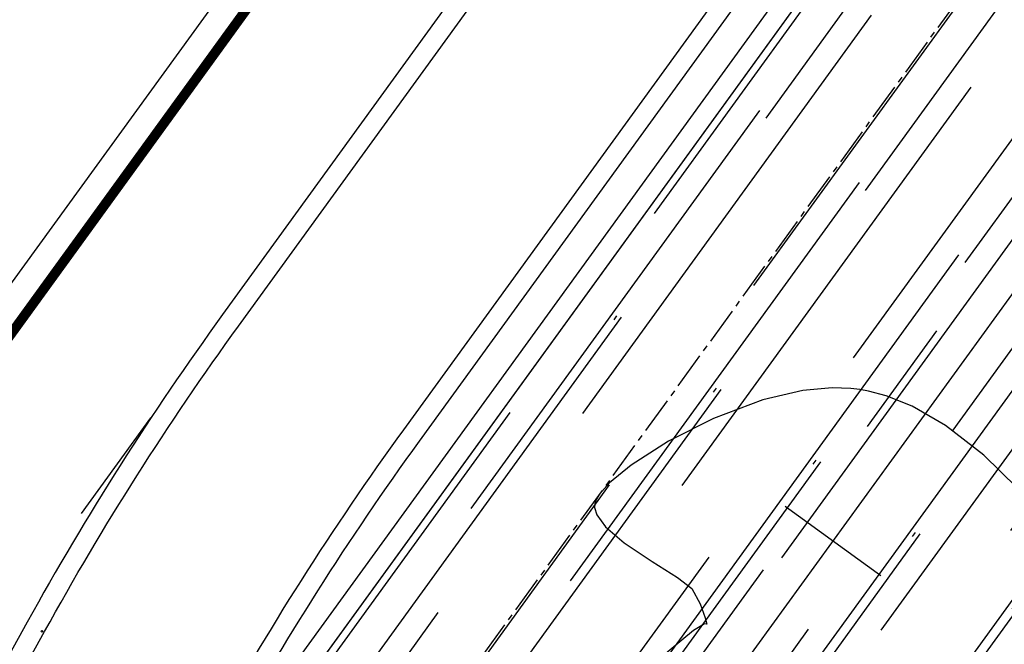
# Model space of a CAD drawing. Units: millimetres. Extents: x 268092 to 550318, y 8654883 to 17327832.
# Drawn here: x 269670 to 269690, y 8665878 to 8665891 of the extents above; entities that cross this region are included whole.
import ezdxf

# ---------------------------------------------------------------- set-up
doc = ezdxf.new("R2010")
doc.units = ezdxf.units.MM
for name, pattern in [('ACAD_ISO03W100', [30, 12, -18]), ('CENTER2', [1.125, 0.75, -0.125, 0.125, -0.125]), ('DASHDOT', [25.4, 12.7, -6.35, 0, -6.35]), ('DASHED', [0.75, 0.5, -0.25])]:
    doc.linetypes.add(name, pattern=pattern)
for name, color, linetype in [('02_TIN', 7, 'Continuous'), ('04_ALI', 7, 'Continuous'), ('Borde de pista proy', 184, 'Continuous'), ('bordes', 7, 'Continuous'), ('C-ROAD-CNTR', 1, 'CENTER2'), ('C-ROAD-MARK', 212, 'Continuous'), ('C-ROAD-STAN-MINR', 11, 'Continuous'), ('Muros Medio Jersey', 2, 'Continuous'), ('Señalizacion', 252, 'Continuous')]:
    doc.layers.add(name, color=color, linetype=linetype)

# ---------------------------------------------------------------- blocks, each defined once
blk = doc.blocks.new('AeccTickLine')
at = {"color": 3}
blk.add_line((0, -2), (0, 2), dxfattribs=at)
blk = doc.blocks.new('VIA_VIADUCTO')
at = {"color": 4, "flags": 128}
blk.add_lwpolyline([(103.3495469216141, -2134.842282099649), (45.21542503818632, -2214.969848239794)], dxfattribs=at)
at = {"color": 253, "true_color": 0xb0b0b0, "flags": 128}
for points in [[(24.88731342309619, -2242.803210899234), (42.11175111396005, -2211.590768342838, -0.03085726647610587), (46.05594688787824, -2205.382122021168), (101.2393337983522, -2129.32162017934, 0.0004999998384710834)], [(100.9155695883092, -2129.086722891778), (45.73218267789343, -2205.147224731743, 0.03085726648014004), (41.76153797993902, -2211.3975048922), (24.53710028913337, -2242.609947450459)], [(45.21542503818614, -2214.969848239795), (45.79197983944323, -2213.925071980804, -0.03085726645252717), (49.73286949435715, -2207.721629897133), (104.7602695824462, -2131.876128196716, 0.0004999998384877054)], [(104.4365053724032, -2131.641230907291), (49.40910528437234, -2207.486732607707, 0.03085726645002184), (45.44176670565503, -2213.731808532029), (41.73662255543159, -2220.445908623724)]]:
    blk.add_lwpolyline(points, format="xyb", dxfattribs=at)
at = {"layer": 'bordes', "color": 4}
blk.add_lwpolyline([(41.73662255543157, -2220.445908623724), (103.6733111316571, -2135.077179389074, 4.618780512625649e-05)], format="xyb", dxfattribs=at)
at = {"layer": 'C-ROAD-CNTR', "color": 0, "linetype": 'CENTER2', "lineweight": -3, "flags": 128}
blk.add_lwpolyline([(-816.5094862123951, -3673.549239240587), (-352.7002019370557, -2833.433874811977), (-347.0394032954355, -2822.166423514485), (-345.851516623341, -2819.77815996483), (-344.6807705766405, -2817.382266938686, 0.05391122827216593), (-314.2028725093696, -2741.665657579899), (-313.3872593019041, -2739.126814378425), (-312.5892924155924, -2736.581598008052), (-312.5591917459387, -2736.484220378101), (-310.5838355467422, -2730.400272525847), (-308.4288136779214, -2724.385369960219, -0.07680919409445197), (-278.7978592401487, -2666.67325251922), (105.7777784968494, -2136.604011766613), (106.1442073952057, -2136.098949471489), (106.5105471901479, -2135.593979345635), (106.8767833225429, -2135.089090827852), (107.2429012408829, -2134.584273366258), (107.6088863991899, -2134.079516423866), (107.9747242572485, -2133.574809465557), (108.3404002789757, -2133.070141976699), (108.7058999316068, -2132.565503457561), (109.0712086850544, -2132.060883415863), (109.4363120108028, -2131.556271379814), (109.8011953810346, -2131.051656899974), (110.1658442678163, -2130.547029539943), (110.5302441420499, -2130.042378887534), (110.8943804727169, -2129.537694549188), (111.2582387258881, -2129.032966151834), (111.6218043640256, -2128.528183352202), (111.9850628447603, -2128.023335833102), (112.347999620426, -2127.518413294107), (112.7106001367792, -2127.013405475765), (113.0728498326498, -2126.508302137256), (113.4347341383109, -2126.003093071282), (113.7962384753628, -2125.497768102214), (114.1573482555686, -2124.992317093536), (114.5180488798651, -2124.486729929224), (114.8783257376635, -2123.980996543542), (115.2381642060936, -2123.475106896833), (115.5975496489555, -2122.969050988555), (115.9564674161375, -2122.462818866596), (116.3149028425105, -2121.956400606781), (116.6728412474622, -2121.449786331505), (117.0302681189496, -2120.942966099828), (122.8258661534637, -2111.671245127916), (128.3589904471883, -2102.30620733276), (128.9277041502646, -2101.404217494652), (129.4930879762978, -2100.500691661611), (130.0550592154614, -2099.59559308365), (130.6135347945965, -2098.688885921612), (131.1684312713915, -2097.780535250902), (131.7196648292593, -2096.87050710246), (132.2671512715751, -2095.958768472075), (132.8108060175437, -2095.045287350193), (133.3505440977751, -2094.130032736808), (133.886280150502, -2093.212974684313), (134.4179284181446, -2092.29408429563), (134.9454027446336, -2091.373333765194), (135.468616572849, -2090.450696399435), (135.9874829429318, -2089.526146635413), (136.5019144908292, -2088.599660066888), (137.0118234471884, -2087.671213474125), (137.5171216372983, -2086.740784840658), (138.0177204812644, -2085.808353381231), (138.5135309944744, -2084.873899571598), (139.0044637889368, -2083.937405154109), (139.4904290755512, -2082.998853191733), (139.9713366658543, -2082.058228066191), (140.4470959756291, -2081.115515518934), (140.917616028164, -2080.170702667907), (141.3828054584446, -2079.22377804108), (141.8425725183915, -2078.274731593207), (142.2968250819249, -2077.323554735631), (142.7454706512508, -2076.370240360498), (143.1884163637878, -2075.414782868698), (143.6255689992104, -2074.457178190351), (144.0568349881214, -2073.497423818335, 0.07616477312258471), (158.0246506200056, -2022.488592799753), (158.1425072968123, -2021.443012554199), (158.254203314078, -2020.396283078939), (158.3598204671289, -2019.348449885845), (158.4594410446589, -2018.299556963146), (158.5531478085904, -2017.249646807089), (158.6410239745164, -2016.198760421947), (158.7231531930156, -2015.146937360987), (158.7996195310843, -2014.094215713441), (158.8705074548488, -2013.040632158518), (158.9359018119285, -2011.986221959814), (158.9958878156031, -2010.931018996984), (159.0505510284565, -2009.87505578436), (159.0999773473013, -2008.818363482133), (159.1442529879278, -2007.760971928015), (159.1834644717164, -2006.702909654006), (159.2176986112026, -2005.644203901291), (159.2470424973289, -2004.584880646318), (159.2715834866976, -2003.524964626878), (159.2914091896382, -2002.464479347691), (159.3066074586241, -2001.403447117656), (159.3172663771547, -2000.341889062896), (159.3234742491622, -1999.279825147241), (159.3253195892903, -1998.217274202034), (159.3228911129409, -1997.154253941029), (159.3162777273683, -1996.09078097716), (159.3055685230647, -1995.02687086165), (159.2908527655527, -1993.962538087741), (159.2722198876436, -1992.89779612422), (159.249759482278, -1991.832657434046), (159.2235612953664, -1990.767133494839), (159.1937150799204, -1989.701234742999), (159.2036181960138, -1978.823766889051), (158.9401245613699, -1967.892877584323), (158.8907667254098, -1967.274671597406), (158.8408636994427, -1966.656382037327), (158.7904331399477, -1966.038007935509), (158.7394927112618, -1965.419548269361), (158.6880600851146, -1964.801001975313), (158.6361529414426, -1964.182367948815), (158.5837889676332, -1963.563645044342), (158.5309858594555, -1962.944832069799), (158.4777613203623, -1962.325927807018), (158.4241330621298, -1961.706930991262), (158.370118804567, -1961.087840331718), (158.3157362756901, -1960.468654498458), (158.2610032121302, -1959.849372129887), (158.2059373587254, -1959.229991838336), (158.1505564691033, -1958.610512200743), (158.0948783054482, -1957.990931771696), (158.0389206387335, -1957.37124908343), (157.9827012487804, -1956.751462634653), (157.9262379246647, -1956.131570912898), (157.8695484644268, -1955.511572372168), (157.8126506753615, -1954.891465453431), (157.7555623741937, -1954.271248586476), (157.6983013873105, -1953.650920167565), (157.6408855507616, -1953.030478596687), (157.5833327100263, -1952.409922249615), (157.5256607210031, -1951.789249487221), (157.4678874493111, -1951.168458674103), (157.4100307712215, -1950.547548150644), (157.3521085727843, -1949.926516259089), (157.2941387510509, -1949.305361334234), (157.2361392133753, -1948.684081703424), (95.00976718036691, -1282.162057358772, -0.01558254096049931), (92.67887249501655, -1244.571047773585), (82.47305112337926, -912.9394043684006), (81.77870465547312, -901.7554702237248), (81.62575084948912, -899.3783565796912), (81.4633008648525, -897.0021735634655, 0.02807577482514661), (75.13537730247481, -830.5237284116447), (74.84524390130537, -828.1597824767232), (74.54561100678984, -825.7967251185328), (73.07275063730776, -814.3864706605673), (36.47040401335107, -586.1823851577938, -0.02700818517320986), (29.62972372199874, -521.2945777345449), (2.996094452915713, 0.1530295051634312)], format="xyb", dxfattribs=at)
blk = doc.blocks.new('*U100')
at = {"color": 8, "linetype": 'DASHDOT', "lineweight": -3, "ltscale": 2}
for p, q in [((50.51215027409892, -7.407180990954792), (-0.3008731950299885, -1.121553846051271)), ((50.20523640432953, -9.888270242985673), (-0.6077870647993671, -3.602643098082157)), ((49.89832253456016, -12.36935949501656), (-0.9147009345687453, -6.083732350113043)), ((49.59140866483652, -14.85044874667774), (-1.221614804292391, -8.564821601774216)), ((49.28449479506714, -17.33153799870863), (-1.52852867406177, -11.0459108538051))]:
    blk.add_line(p, q, dxfattribs=at)
at = {"color": 8, "linetype": 'DASHED', "lineweight": -3, "ltscale": 20}
for points in [[(0.006910746066020657, -0.5550541666301653), (50.47226608718271, -6.797682651271188)], [(50.44157459496085, -7.045791569085875), (47.960485480265, -6.738876875479729), (47.53281984632563, -6.937879311627746), (2.823591323512427, -1.407293037020202), (2.457308468100312, -1.110077585790934), (-0.02378071745672988, -0.8031628533896986)], [(-0.1097168104734709, -1.497867822925034), (2.371372381315243, -1.804782550466608), (2.799037690554024, -1.605780036615873), (47.50826618052628, -7.136366374727276), (47.87454939002109, -7.433581845358068), (50.34689832151121, -7.739415359770671)], [(50.3249470149045, -7.988605443939054), (-0.1404083730121487, -1.745977308231978)], [(-0.300003123703358, -3.036143418661052), (50.16535221741333, -9.278771903302077)], [(50.13466072519147, -9.52688082111676), (47.65357161049563, -9.219966127510622), (47.22590597655626, -9.418968563658638), (2.516677453743048, -3.888382289051088), (2.150394598330933, -3.59116683782182), (-0.3306945872261084, -3.284252105420586)], [(-0.4166306802428497, -3.97895707495592), (2.064458511545864, -4.285871802497494), (2.492123820784645, -4.08686928864676), (47.20135231075689, -9.617455626758161), (47.56763552025171, -9.91467109738896), (50.03998445174184, -10.22050461180156)], [(50.01803314513511, -10.46969469596994), (-0.4473222427815271, -4.227066560262864)], [(-0.6069169934727365, -5.517232670691938), (49.85843834764395, -11.75986115533296)], [(49.82774685542208, -12.00797007314764), (47.34665774072624, -11.70105537954151), (46.91899210678687, -11.90005781568953), (2.209763583973669, -6.369471541081975), (1.843480728561555, -6.072256089852706), (-0.6376084569954874, -5.765341357451472)], [(-0.7235445500122282, -6.460046326986808), (1.757544641776486, -6.76696105452838), (2.185209951015266, -6.567958540677646), (46.89443844098751, -12.09854487878904), (47.26072165048233, -12.39576034941985), (49.73307058197245, -12.70159386383244)], [(49.71111927536573, -12.95078394800082), (-0.7542361125509061, -6.708155812293752)], [(-0.9138308631963818, -7.998321922353114), (49.55152447792031, -14.24095040699414)], [(49.52083298569845, -14.48905932480882), (47.0397438710026, -14.18214463120268), (46.61207823706324, -14.38114706735069), (1.902849714250024, -8.850560792743149), (1.53656685883791, -8.553345341513882), (-0.9445223267191323, -8.246430609112645)], [(-1.030458419735872, -8.941135578647982), (1.450630772052841, -9.248050306189556), (1.878296081291621, -9.04904779233882), (46.58752457126387, -14.57963413045022), (46.95380778075869, -14.87684960108102), (49.42615671224881, -15.18268311549362)], [(49.40420540564209, -15.431873199662), (-1.06114998227455, -9.189245063954928)], [(-1.220744732965759, -10.479411174384), (49.24461060815093, -16.72203965902502)], [(49.21391911592907, -16.97014857683971), (46.73283000123322, -16.66323388323357), (46.30516436729386, -16.86223631938159), (1.595935844480646, -11.33165004477404), (1.229652989068532, -11.03443459354477), (-1.25143619648851, -10.72751986114353)], [(-1.337372289505251, -11.42222483067887), (1.143716902283463, -11.72913955822044), (1.571382211522243, -11.53013704436971), (46.28061070149449, -17.06072338248111), (46.64689391098931, -17.3579388531119), (49.11924284247943, -17.66377236752451)]]:
    blk.add_lwpolyline(points, dxfattribs=at)
blk = doc.blocks.new('viaductoo')
blk.add_blockref('VIA_VIADUCTO', (268627.977187891, 8668089.838545438))
at = {"color": 5, "rotation": 61.09011527184735}
blk.add_blockref('*U100', (268673.1926129267, 8665874.8686972), dxfattribs=at)

msp = doc.modelspace()

# ---------------------------------------------------------------- linework, layer by layer
at = {"layer": '02_TIN', "color": 56, "linetype": 'Continuous', "lineweight": -3, "elevation": 26.5}
msp.add_lwpolyline([(269689.8674665424, 8665881.16929524), (269689.1900146334, 8665881.835239418), (269688.4086591352, 8665882.438259091), (269687.7305318131, 8665882.827347847), (269687.2018784463, 8665883.040713003), (269686.8437785816, 8665883.137023387), (269686.6638067797, 8665883.169683615), (269686.4810908244, 8665883.191243155), (269686.1020157027, 8665883.202039475), (269685.5080719226, 8665883.145308994), (269684.6934375719, 8665882.955611192), (269683.691309109, 8665882.582474452), (269682.7754061877, 8665882.11951449), (269682.018869894, 8665881.632414147), (269681.5775356404, 8665881.26949168), (269681.3667156442, 8665881.034977982), (269681.2921748123, 8665880.904459437), (269681.276461532, 8665880.84852373), (269681.2741486946, 8665880.773916032), (269681.3206248131, 8665880.619501987), (269681.4971173927, 8665880.379387021), (269681.8730274885, 8665880.055986023), (269682.4430014614, 8665879.67353146), (269682.9610351956, 8665879.350316469), (269683.2523280146, 8665879.12386358), (269683.4203645557, 8665878.813470904), (269683.5233089202, 8665878.525836382), (269683.557690565, 8665878.398453647), (269683.5068525443, 8665878.403720133), (269683.421530259, 8665878.355475418), (269683.2818109489, 8665878.269335765), (269683.0449077912, 8665878.072639065), (269682.4453329796, 8665877.571963767)], dxfattribs=at)
at = {"layer": '04_ALI', "color": 210, "linetype": 'Continuous', "lineweight": -3}
msp.add_line((269352.7407349617, 8665420.58142274), (269737.3163727138, 8665950.65066352), dxfattribs=at)
at = {"layer": 'Borde de pista proy', "color": 251}
msp.add_lwpolyline([(269336.8547374821, 8665426.953069612), (269725.694716982, 8665962.899948422, 0.0006944441527840853), (269731.5155178315, 8665970.946377013, 0.001388890253262631), (269734.3489136635, 8665974.89770841, 0.002777781239827434), (269738.9897181154, 8665981.484800328, 0.003472239703231264), (269742.5660605157, 8665986.698219527, 0.004861139513045418), (269746.7147435768, 8665992.967450721, 0.005555622914778706), (269750.1607614541, 8665998.418288827, 0.006944536345545017), (269753.8384564193, 8666004.570902677, 0.007639057156092519), (269756.9531305142, 8666010.144517874, 0.009027990491285262), (269760.1081540593, 8666016.260490015, 0.009722561113139263), (269762.7664114152, 8666021.925197987, 0.07616477309747187), (269775.182247043, 8666067.266381254, 0.009722561092913912), (269775.7807837442, 8666073.495105222, 0.009027990459949625)], format="xyb", dxfattribs=at)
at = {"layer": 'Borde de pista proy', "color": 251, "const_width": 0.2}
msp.add_lwpolyline([(269337.3403837971, 8665426.60072368), (269726.180363297, 8665962.547602488, 0.0006944441527081748), (269732.0021410098, 8665970.595381454, 0.00138889025318557), (269734.8374792982, 8665974.549421716, 0.002777781239909577), (269739.4821233593, 8665981.141963521, 0.00347223970351069), (269743.0631797418, 8665986.362254536, 0.00486113951265621), (269747.2183010568, 8665992.641214818, 0.005555622915096441), (269750.6714437068, 8665998.103322739, 0.006944536345732093), (269754.3576895713, 8666004.27024185, 0.007639057155908753), (269757.4813067476, 8666009.859860418, 0.009027990491289415), (269760.6462629847, 8666015.995086955, 0.009722561113746447), (269763.3144321489, 8666021.680916848, 0.07616477309689187), (269775.7782671413, 8666067.197388193, 0.00972256109531829), (269776.3790355983, 8666073.449337121, 0.009027990461544299)], format="xyb", dxfattribs=at)
at = {"layer": 'C-ROAD-MARK', "color": 212, "linetype": 'Continuous', "lineweight": -3}
msp.add_circle((269670.0362076052, 8665878.25570809), 0.015, dxfattribs=at)
at = {"layer": 'Muros Medio Jersey', "ltscale": 1.5}
for points in [[(269728.8927574793, 8665960.751822546), (269673.7093705689, 8665884.691320706, 0.03085726648014004), (269669.7387258709, 8665878.441040546), (269652.5142881801, 8665847.228597987, -0.0308572665427105)], [(269652.8645013141, 8665847.035334539), (269670.0889390049, 8665878.247777095, -0.03085726647610587), (269674.0331347788, 8665884.456423417), (269729.2165216893, 8665960.516925259, 0.0004999998384710834)], [(269732.4136932634, 8665958.19731453), (269677.3862931753, 8665882.35181283, 0.03085726645002184), (269673.4189545966, 8665876.106736906), (269672.8423997954, 8665875.061960647), (269673.1926129292, 8665874.868697198)], [(269731.3267348126, 8665954.996263338), (269673.1926129292, 8665874.868697198), (269673.7691677304, 8665875.913473457, -0.03085726645252717), (269677.7100573853, 8665882.11691554), (269732.7374574734, 8665957.962417241, 0.0004999998384877054)], [(269673.1926129293, 8665874.868697198), (269673.516377139, 8665874.633799909), (269731.6504990226, 8665954.761366049, 4.618780512625649e-05)]]:
    msp.add_lwpolyline(points, format="xyb", dxfattribs=at)
at = {"layer": 'Señalizacion', "linetype": 'ACAD_ISO03W100', "ltscale": 0.2}
for points in [[(269352.0932065411, 8665421.05121732), (269736.6688442781, 8665951.120458072, 4.618780513336693e-05)], [(269355.0070844315, 8665418.93714172), (269739.5827221684, 8665949.006382473, 4.618780513866193e-05)], [(269672.2468759901, 8665882.590387974), (269340.0114385299, 8665424.662821047, 0.04461339950307561), (269319.8355308038, 8665390.888079118)]]:
    msp.add_lwpolyline(points, format="xyb", dxfattribs=at)

# ---------------------------------------------------------------- block references
at = {"color": 4}
msp.add_blockref('viaductoo', (1000, 0), dxfattribs=at)
at = {"layer": 'C-ROAD-STAN-MINR', "color": 11, "linetype": 'Continuous', "lineweight": -3, "xscale": 0.6000000000000001, "yscale": 0.6000000000000001, "zscale": 0.6000000000000001, "rotation": 54.03837804465975}
msp.add_blockref('AeccTickLine', (269686.1190841391, 8665880.08429056), dxfattribs=at)

doc.saveas('drawing.dxf')
